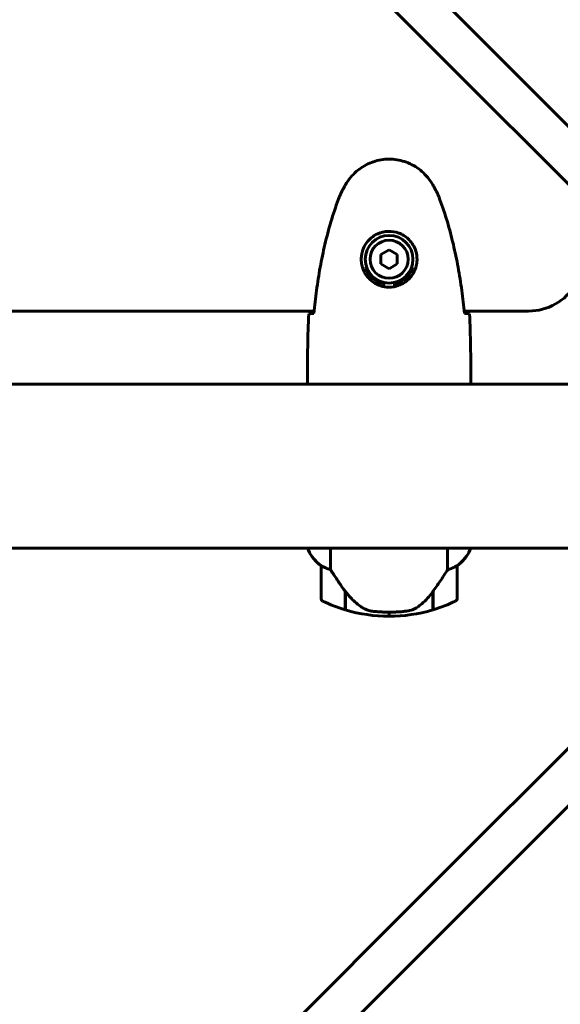
# Model space of a CAD drawing. Units: millimetres. Extents: x 7288 to 15804, y -908 to 14929.
# Drawn here: x 12177 to 12376, y 4389 to 4751 of the extents above; entities that cross this region are included whole.
import ezdxf

# ---------------------------------------------------------------- set-up
doc = ezdxf.new("R2010")
doc.units = ezdxf.units.MM
doc.header["$LTSCALE"] = 60
doc.layers.add('Widoczne (ISO)', color=7, linetype='Continuous', lineweight=60)
doc.layers.add('Wymiar (ISO)', color=7, linetype='Continuous', lineweight=18, true_color=0x00803f)
doc.styles.add('Tekst etykiety (ISO)', font='tahoma.ttf')
doc.dimstyles.new('Domyślne (ISO)', dxfattribs={"dimscale": 60, "dimtxt": 3.5, "dimasz": 2.5, "dimexe": 3.175, "dimexo": 0, "dimgap": 0.762, "dimtad": 1, "dimtoh": 1, "dimdec": 0, "dimrnd": 1e-08, "dimzin": 0, "dimtxsty": 'Tekst etykiety (ISO)', "dimcen": 0.09, "dimdle": 10, "dimclrd": 256, "dimclre": 256, "dimclrt": 256, "dimadec": 0, "dimazin": 0, "dimtfac": 0.714286, "dimtdec": 0, "dimtmove": 0, "dimatfit": 3, "dimfxl": 0, "dimtolj": 1, "dimtzin": 0, "dimlwd": -1, "dimlwe": -1, "dimarcsym": 0})

# ---------------------------------------------------------------- blocks, each defined once
blk = doc.blocks.new('*D7')
at = {"layer": 'Defpoints', "color": 0, "transparency": 16777216}
for p in [(7962.88, 5471.6), (15032.38, 4556.45), (7962.88, 2343.16)]:
    blk.add_point(p, dxfattribs=at)
at = {"layer": 'Wymiar (ISO)', "transparency": 16777216}
for p, q in [((7962.88, 5471.6), (7962.88, 2152.66)), ((15032.38, 4556.45), (15032.38, 2152.66)), ((14882.38, 2343.16), (8112.88, 2343.16))]:
    blk.add_line(p, q, dxfattribs=at)
for points in [[(8112.88, 2368.16), (8112.88, 2318.16), (7962.88, 2343.16)], [(14882.38, 2368.16), (14882.38, 2318.16), (15032.38, 2343.16)]]:
    blk.add_solid(points, dxfattribs=at)
at = {"layer": 'Wymiar (ISO)', "transparency": 16777216, "insert": (11497.63, 2607.49), "char_height": 210, "attachment_point": 2, "style": 'Tekst etykiety (ISO)'}
blk.add_mtext('\\A1;7070', dxfattribs=at)
blk = doc.blocks.new('*D8')
at = {"layer": 'Defpoints', "color": 0, "transparency": 16777216}
for p in [(10343.03, 8651), (15613.03, 8651), (12493.03, 4056.45)]:
    blk.add_point(p, dxfattribs=at)
at = {"layer": 'Wymiar (ISO)', "transparency": 16777216}
for p, q in [((10343.03, 8651), (15803.53, 8651)), ((15613.03, 4206.45), (15613.03, 8501)), ((12493.03, 4056.45), (15803.53, 4056.45))]:
    blk.add_line(p, q, dxfattribs=at)
for points in [[(15588.03, 8501), (15638.03, 8501), (15613.03, 8651)], [(15588.03, 4206.45), (15638.03, 4206.45), (15613.03, 4056.45)]]:
    blk.add_solid(points, dxfattribs=at)
at = {"layer": 'Wymiar (ISO)', "transparency": 16777216, "insert": (15348.71, 6353.72), "char_height": 210, "attachment_point": 2, "rotation": 90, "style": 'Tekst etykiety (ISO)'}
blk.add_mtext('\\A1;4595', dxfattribs=at)

msp = doc.modelspace()

# ---------------------------------------------------------------- linework, layer by layer
at = {"layer": 'Widoczne (ISO)'}
for p, q in [((11982.17, 5086.85), (12324.45, 4744.57)), ((12335.06, 4755.18), (12341.3, 4748.93)), ((12471.64, 4618.59), (12341.3, 4748.93)), ((12330.7, 4738.32), (12324.45, 4744.57)), ((12330.7, 4738.32), (12461.04, 4607.98)), ((12313.03, 4666.06), (12310.03, 4664.33)), ((12316.03, 4664.33), (12313.03, 4666.06)), ((12310.03, 4664.33), (12310.03, 4660.86)), ((12316.03, 4660.86), (12316.03, 4664.33)), ((12310.03, 4660.86), (12313.03, 4659.13)), ((12313.03, 4659.13), (12316.03, 4660.86)), ((12311.03, 4652.54), (12311.03, 4653.56)), ((12315.03, 4653.56), (12315.03, 4652.54)), ((11748.03, 4643.55), (12285.43, 4643.55)), ((12340.63, 4643.55), (12364.27, 4643.55)), ((12283.03, 4619.04), (12283.03, 4617.29)), ((12343.03, 4619.04), (12343.03, 4617.29)), ((11742.75, 4616.75), (12388.44, 4616.75)), ((12461.04, 4565.21), (12330.7, 4434.87)), ((11742.75, 4556.45), (12388.44, 4556.45)), ((12283.12, 4556.45), (12283.12, 4556.18)), ((12291.55, 4548.54), (12291.55, 4556.45)), ((12334.52, 4556.45), (12334.52, 4548.54)), ((12341.3, 4424.26), (12471.64, 4554.6)), ((12342.75, 4555.9), (12342.75, 4556.45)), ((12342.94, 4556.18), (12342.94, 4556.45)), ((12288.03, 4549.95), (12288.03, 4537.95)), ((12338.03, 4537.95), (12338.03, 4549.95)), ((12296.83, 4540.65), (12296.83, 4540.84)), ((12296.89, 4540.75), (12296.83, 4540.75)), ((12296.83, 4533.83), (12296.83, 4540.65)), ((12297.02, 4540.57), (12296.83, 4540.57)), ((12296.83, 4539.86), (12297.03, 4539.86)), ((12297.03, 4539.58), (12296.83, 4539.58)), ((12297.03, 4533.77), (12297.03, 4540.55)), ((12329.03, 4540.37), (12329.03, 4533.77)), ((12329.03, 4539.86), (12329.23, 4539.86)), ((12329.23, 4539.58), (12329.03, 4539.58)), ((12329.23, 4540.57), (12329.17, 4540.57)), ((12329.23, 4540.65), (12329.23, 4533.83)), ((12297.03, 4539.33), (12296.83, 4539.33)), ((12296.83, 4539.01), (12297.03, 4539.01)), ((12297.03, 4538.9), (12296.83, 4538.9)), ((12329.23, 4539.33), (12329.03, 4539.33)), ((12329.03, 4539.01), (12329.23, 4539.01)), ((12329.23, 4538.9), (12329.03, 4538.9)), ((12313.03, 4531.45), (12313.03, 4532.95)), ((12313.03, 4532.95), (12313.03, 4531.45)), ((12324.45, 4428.62), (12330.7, 4434.87)), ((12324.45, 4428.62), (11982.17, 4086.34)), ((12341.3, 4424.26), (12335.06, 4418.02)), ((11992.78, 4075.73), (12335.06, 4418.02))]:
    msp.add_line(p, q, dxfattribs=at)
for radius in [8.75, 7]:
    msp.add_circle((12313.03, 4662.6), radius, dxfattribs=at)
for centre, radius, start, end in [((12313.03, 4662.6), 9.25, 201.2113, 257.5131), ((12313.03, 4662.6), 9.25, 282.4869, 338.7887), ((12364.27, 4663.55), 20, 270, 329.1361), ((12297.74, 4562.69), 16, 203.9755, 232.6307), ((12297.74, 4562.69), 16, 205.9828, 232.6307), ((12328.32, 4562.69), 16, 307.3693, 336.0245), ((12328.32, 4562.69), 16, 307.3693, 334.0172), ((12342.25, 4555.9), 0.5, 334.0172, 0), ((12342.53, 4555.9), 0.5, 35.3151, 63.6624), ((12289.03, 4549.95), 1, 178.5824, 180), ((12337.03, 4549.95), 1, 0, 1.4176), ((12289.03, 4537.95), 1, 180, 244.1852), ((12313.03, 4587.56), 56.11, 244.1852, 253.2199), ((12313.03, 4587.56), 56.11, 286.7801, 295.8148), ((12337.03, 4537.95), 1, 295.8148, 0), ((12313.03, 4587.56), 56.11, 253.433, 270), ((12313.03, 4587.56), 56.11, 270, 286.567)]:
    msp.add_arc(centre, radius, start, end, dxfattribs=at)
msp.add_ellipse((12297.48, 4542.16), major_axis=(-8.81, 12.43), ratio=0.085302, start_param=1.617054, end_param=1.638925, dxfattribs=at)
for points, knots in [([(12329.1, 4689.89), (12328.56, 4690.83), (12327.93, 4691.74), (12326.58, 4693.38), (12325.86, 4694.13), (12324.33, 4695.47), (12323.53, 4696.07), (12321.83, 4697.13), (12320.96, 4697.58), (12319.15, 4698.34), (12318.23, 4698.64), (12316.34, 4699.1), (12315.37, 4699.25), (12313.45, 4699.4), (12312.49, 4699.39), (12310.57, 4699.23), (12309.61, 4699.08), (12307.73, 4698.61), (12306.8, 4698.3), (12305.02, 4697.54), (12304.16, 4697.09), (12302.5, 4696.04), (12301.71, 4695.45), (12300.22, 4694.14), (12299.52, 4693.42), (12298.16, 4691.79), (12297.52, 4690.86), (12296.96, 4689.89)], [0, 0, 0, 0, 0.309737, 0.309737, 0.601073, 0.601073, 0.885288, 0.885288, 1.162586, 1.162586, 1.437627, 1.437627, 1.709863, 1.709863, 1.980965, 1.980965, 2.253779, 2.253779, 2.525671, 2.525671, 2.801201, 2.801201, 3.078831, 3.078831, 3.362527, 3.362527, 3.680704, 3.680704, 3.680704, 3.680704]), ([(12296.96, 4689.89), (12296.77, 4689.55), (12296.57, 4689.2), (12296.19, 4688.49), (12296, 4688.14), (12295.64, 4687.42), (12295.47, 4687.06), (12295.13, 4686.33), (12294.97, 4685.96), (12294.66, 4685.22), (12294.51, 4684.84), (12294.37, 4684.46)], [0, 0, 0, 0, 0.1171077, 0.1171077, 0.2342154, 0.2342154, 0.351323, 0.351323, 0.4684307, 0.4684307, 0.5855384, 0.5855384, 0.5855384, 0.5855384]), ([(12331.69, 4684.46), (12331.55, 4684.84), (12331.4, 4685.22), (12331.09, 4685.96), (12330.93, 4686.33), (12330.59, 4687.06), (12330.42, 4687.42), (12330.06, 4688.14), (12329.87, 4688.49), (12329.49, 4689.2), (12329.3, 4689.55), (12329.1, 4689.89)], [0, 0, 0, 0, 0.1171077, 0.1171077, 0.2342154, 0.2342154, 0.351323, 0.351323, 0.4684307, 0.4684307, 0.5855384, 0.5855384, 0.5855384, 0.5855384]), ([(12294.37, 4684.46), (12293.37, 4681.79), (12292.46, 4679.07), (12290.83, 4673.6), (12290.1, 4670.83), (12288.79, 4665.26), (12288.22, 4662.46), (12287.19, 4656.83), (12286.75, 4654), (12285.97, 4648.34), (12285.63, 4645.52), (12285.34, 4642.69)], [0, 0, 0, 0, 0.849868, 0.849868, 1.699736, 1.699736, 2.549604, 2.549604, 3.399472, 3.399472, 4.249236, 4.249236, 4.249236, 4.249236]), ([(12340.72, 4642.69), (12340.43, 4645.52), (12340.1, 4648.34), (12339.32, 4654), (12338.87, 4656.83), (12337.85, 4662.46), (12337.27, 4665.26), (12335.96, 4670.83), (12335.23, 4673.6), (12333.6, 4679.07), (12332.7, 4681.79), (12331.69, 4684.46)], [5.523572, 5.523572, 5.523572, 5.523572, 6.373336, 6.373336, 7.223204, 7.223204, 8.073072, 8.073072, 8.92294, 8.92294, 9.772808, 9.772808, 9.772808, 9.772808]), ([(12323.27, 4662.23), (12323.25, 4661.54), (12323.16, 4660.87), (12322.76, 4659.2), (12322.37, 4658.25), (12321.56, 4656.88), (12321.22, 4656.4), (12320.11, 4655.09), (12319.21, 4654.33), (12317.41, 4653.29), (12316.6, 4652.94), (12314.58, 4652.39), (12313.34, 4652.28), (12311.09, 4652.48), (12310.1, 4652.72), (12308.2, 4653.49), (12307.31, 4654.03), (12305.74, 4655.32), (12305.07, 4656.06), (12304.2, 4657.36), (12303.92, 4657.86), (12303.45, 4658.9), (12303.26, 4659.44), (12302.95, 4660.65), (12302.84, 4661.32), (12302.73, 4663.15), (12302.86, 4664.34), (12303.44, 4666.32), (12303.79, 4667.11), (12304.82, 4668.83), (12305.57, 4669.71), (12307.17, 4671.05), (12307.98, 4671.56), (12310.03, 4672.49), (12311.36, 4672.79), (12314.01, 4672.88), (12315.36, 4672.66), (12317.86, 4671.73), (12319.05, 4671), (12321.12, 4669.07), (12321.99, 4667.79), (12322.97, 4665.35), (12323.21, 4664.22), (12323.28, 4662.83), (12323.29, 4662.52), (12323.27, 4662.23)], [-6.909916, -6.909916, -6.909916, -6.909916, -6.678187, -6.678187, -6.307421, -6.307421, -6.099272, -6.099272, -5.691755, -5.691755, -5.410793, -5.410793, -5.04443, -5.04443, -4.733913, -4.733913, -4.389128, -4.389128, -4.031248, -4.031248, -3.824879, -3.824879, -3.618512, -3.618512, -3.383004, -3.383004, -3.001582, -3.001582, -2.738223, -2.738223, -2.395647, -2.395647, -2.112934, -2.112934, -1.715272, -1.715272, -1.315068, -1.315068, -0.909692, -0.909692, -0.460238, -0.460238, -0.101058, -0.101058, 0, 0, 0, 0]), ([(12304.41, 4659.25), (12304.47, 4659.35), (12304.53, 4659.45), (12304.64, 4659.63), (12304.69, 4659.71), (12304.74, 4659.79)], [24.65060247, 24.65060247, 24.65060247, 24.65060247, 24.68550538, 24.68550538, 24.71368244, 24.71368244, 24.71368244, 24.71368244]), ([(12321.32, 4659.79), (12321.37, 4659.71), (12321.42, 4659.63), (12321.53, 4659.45), (12321.59, 4659.35), (12321.65, 4659.25)], [26.68887189, 26.68887189, 26.68887189, 26.68887189, 26.71704895, 26.71704895, 26.75195186, 26.75195186, 26.75195186, 26.75195186]), ([(12283.5, 4642.6), (12283.72, 4642.61), (12284.03, 4642.63), (12284.63, 4642.66), (12284.84, 4642.67), (12285.08, 4642.68)], [34.7828406, 34.7828406, 34.7828406, 34.7828406, 35.3783959, 35.3783959, 35.6691337, 35.6691337, 35.6691337, 35.6691337]), ([(12340.99, 4642.68), (12341.22, 4642.67), (12341.43, 4642.66), (12342.03, 4642.63), (12342.34, 4642.61), (12342.57, 4642.6)], [9.0036319, 9.0036319, 9.0036319, 9.0036319, 9.2941564, 9.2941564, 9.8897117, 9.8897117, 9.8897117, 9.8897117]), ([(12283.11, 4616.75), (12283.06, 4616.99), (12283.03, 4617.17), (12283.03, 4617.29), (12283.03, 4617.29), (12283.03, 4617.29)], [2.936644, 2.936644, 2.936644, 2.936644, 3.1347187, 3.1347187, 3.136385, 3.136385, 3.136385, 3.136385]), ([(12342.88, 4616.75), (12342.89, 4616.77), (12342.89, 4616.79), (12342.92, 4616.87), (12342.94, 4616.93), (12342.98, 4617.02), (12342.99, 4617.06), (12343, 4617.12), (12343.01, 4617.14), (12343.02, 4617.18), (12343.03, 4617.19), (12343.03, 4617.29)], [9.2201552, 9.2201552, 9.2201552, 9.2201552, 9.259591, 9.259591, 9.3923584, 9.3923584, 9.5251257, 9.5251257, 9.5915094, 9.5915094, 9.6578931, 9.6578931, 9.6578931, 9.6578931]), ([(12342.95, 4616.75), (12343, 4616.99), (12343.03, 4617.17), (12343.03, 4617.29), (12343.03, 4617.29), (12343.03, 4617.29)], [2.936644, 2.936644, 2.936644, 2.936644, 3.1347187, 3.1347187, 3.136385, 3.136385, 3.136385, 3.136385]), ([(12288.03, 4549.97), (12288.03, 4549.97), (12288.03, 4549.97), (12288.04, 4549.98), (12288.06, 4549.99), (12288.16, 4549.96), (12288.21, 4549.94), (12288.37, 4549.86), (12288.47, 4549.81), (12288.6, 4549.75)], [0, 0, 0, 0, 0.0892681, 0.0892681, 0.2434802, 0.2434802, 0.344433, 0.344433, 0.4329441, 0.4329441, 0.4329441, 0.4329441]), ([(12288.6, 4549.75), (12288.93, 4549.57), (12289.32, 4549.38), (12290.3, 4548.96), (12290.9, 4548.74), (12291.55, 4548.54)], [0, 0, 0, 0, 0.2028161, 0.2028161, 0.4461333, 0.4461333, 0.4461333, 0.4461333]), ([(12291.55, 4548.54), (12291.74, 4548.23), (12291.95, 4547.91), (12292.89, 4546.43), (12293.73, 4545.16), (12295.33, 4542.79), (12296.08, 4541.71), (12296.83, 4540.65)], [-2.553905, -2.553905, -2.553905, -2.553905, -2.410923, -2.410923, -1.933986, -1.933986, -1.54469, -1.54469, -1.54469, -1.54469]), ([(12329.03, 4540.37), (12329.96, 4541.66), (12330.88, 4543.01), (12332.24, 4545.02), (12332.71, 4545.73), (12333.64, 4547.17), (12334.11, 4547.89), (12334.52, 4548.54)], [0, 0, 0, 0, 0.481827, 0.481827, 0.74882, 0.74882, 1.050013, 1.050013, 1.050013, 1.050013]), ([(12334.52, 4548.54), (12335.02, 4548.69), (12335.5, 4548.86), (12336.53, 4549.28), (12337.05, 4549.53), (12337.47, 4549.75)], [0.0001663, 0.0001663, 0.0001663, 0.0001663, 0.190884, 0.190884, 0.4484016, 0.4484016, 0.4484016, 0.4484016]), ([(12337.47, 4549.75), (12337.57, 4549.8), (12337.72, 4549.88), (12337.96, 4549.98), (12338, 4549.99), (12338.03, 4549.98), (12338.03, 4549.98), (12338.03, 4549.97), (12338.03, 4549.97), (12338.03, 4549.97)], [0, 0, 0, 0, 0.0649331, 0.0649331, 0.1383366, 0.1383366, 0.1704192, 0.1704192, 0.1962839, 0.1962839, 0.1962839, 0.1962839]), ([(12297.02, 4540.56), (12297.37, 4540.08), (12297.74, 4539.61), (12298.5, 4538.7), (12298.89, 4538.26), (12299.71, 4537.43), (12300.13, 4537.03), (12300.99, 4536.27), (12301.44, 4535.9), (12302.34, 4535.22), (12302.81, 4534.9), (12303.29, 4534.6)], [0, 0, 0, 0, 0.1751235, 0.1751235, 0.3502469, 0.3502469, 0.5253704, 0.5253704, 0.7004938, 0.7004938, 0.8756173, 0.8756173, 0.8756173, 0.8756173]), ([(12323.46, 4534.8), (12323.98, 4535.16), (12324.49, 4535.55), (12326.54, 4537.28), (12327.9, 4538.78), (12329.03, 4540.37)], [0.5724832, 0.5724832, 0.5724832, 0.5724832, 0.6422282, 0.6422282, 0.8608733, 0.8608733, 0.8608733, 0.8608733]), ([(12303.29, 4534.6), (12303.52, 4534.45), (12303.77, 4534.31), (12304.27, 4534.06), (12304.53, 4533.94), (12305.07, 4533.74), (12305.34, 4533.65), (12305.9, 4533.49), (12306.19, 4533.43), (12306.76, 4533.32), (12307.05, 4533.28), (12307.34, 4533.25)], [0, 0, 0, 0, 0.0831461, 0.0831461, 0.1662923, 0.1662923, 0.2494384, 0.2494384, 0.3325845, 0.3325845, 0.4157306, 0.4157306, 0.4157306, 0.4157306]), ([(12307.34, 4533.25), (12307.51, 4533.23), (12307.71, 4533.21), (12308.23, 4533.16), (12308.59, 4533.13), (12309.39, 4533.07), (12309.83, 4533.04), (12310.78, 4532.99), (12311.28, 4532.97), (12312.21, 4532.95), (12312.62, 4532.95), (12313.03, 4532.95), (12313.3, 4532.95), (12313.57, 4532.95), (12314.26, 4532.96), (12314.67, 4532.97), (12315.28, 4532.99), (12315.49, 4533), (12316.09, 4533.03), (12316.44, 4533.05), (12317.03, 4533.09), (12317.28, 4533.11), (12317.87, 4533.16), (12318.18, 4533.19), (12318.72, 4533.25), (12318.95, 4533.27), (12319.26, 4533.31), (12319.35, 4533.32), (12319.44, 4533.33)], [6.914575, 6.914575, 6.914575, 6.914575, 7.025602, 7.025602, 7.185634, 7.185634, 7.334276, 7.334276, 7.470354, 7.470354, 7.570079, 7.570079, 7.570079, 7.635772, 7.635772, 7.74088, 7.74088, 7.801274, 7.801274, 7.91791, 7.91791, 8.016058, 8.016058, 8.170389, 8.170389, 8.327265, 8.327265, 8.406835, 8.406835, 8.406835, 8.406835]), ([(12323.46, 4534.8), (12322.91, 4534.42), (12322.31, 4534.1), (12320.94, 4533.59), (12320.21, 4533.42), (12319.44, 4533.33)], [0, 0, 0, 0, 0.2223532, 0.2223532, 0.4551306, 0.4551306, 0.4551306, 0.4551306])]:
    msp.add_open_spline(points, degree=3, knots=knots, dxfattribs=at)
for points in [[(12283.03, 4619.04), (12283.03, 4626.53), (12283.11, 4634.5), (12283.5, 4642.6)], [(12283.5, 4642.6), (12283.11, 4634.5), (12283.03, 4626.53), (12283.03, 4619.04)], [(12285.08, 4642.68), (12285.17, 4642.68), (12285.27, 4642.69), (12285.37, 4642.69)], [(12340.69, 4642.69), (12340.79, 4642.69), (12340.89, 4642.68), (12340.99, 4642.68)], [(12342.57, 4642.6), (12342.95, 4634.5), (12343.03, 4626.53), (12343.03, 4619.04)], [(12343.03, 4619.04), (12343.03, 4626.53), (12342.95, 4634.5), (12342.57, 4642.6)]]:
    msp.add_open_spline(points, degree=3, dxfattribs=at)

# ---------------------------------------------------------------- dimensions: what is measured, and where the dimension line sits
at = {"layer": 'Wymiar (ISO)'}
dim = msp.add_linear_dim(base=(15613.03, 8651), p1=(12493.03, 4056.45), p2=(10343.03, 8651), angle=90, dimstyle='Domyślne (ISO)', override={"dimtoh": 0, "dimdec": 0, "dimtp": 0, "dimtm": 0, "dimtdec": 0, "dimtofl": 0, "dimatfit": 1}, dxfattribs=at)
dim.commit()
dim.dimension.update_dxf_attribs({"geometry": '*D8', "text_midpoint": (15613.03, 6353.72), "dimtype": 160})
dim = msp.add_linear_dim(base=(7962.8812, 2343.1621), p1=(15032.3841, 4556.4455), p2=(7962.8812, 5471.5955), dimstyle='Domyślne (ISO)', override={"dimtoh": 0, "dimdec": 0, "dimtp": 0, "dimtm": 0, "dimtdec": 0, "dimtofl": 0, "dimatfit": 1}, dxfattribs=at)
dim.commit()
dim.dimension.update_dxf_attribs({"geometry": '*D7', "text_midpoint": (11497.6326, 2343.1621), "dimtype": 160})

doc.saveas('drawing.dxf')
